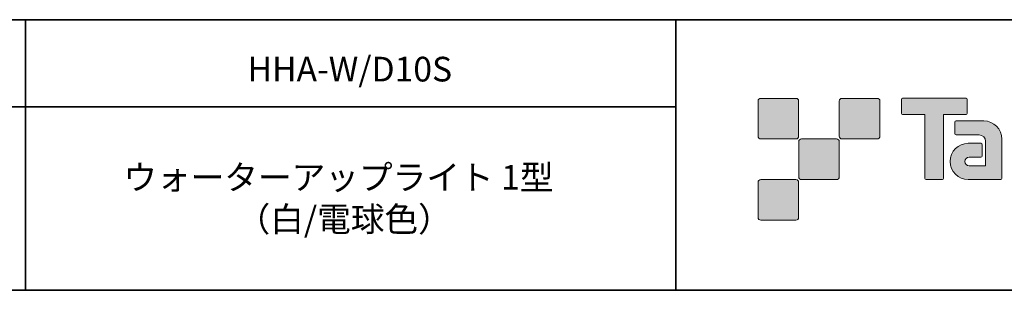
# Model space of a CAD drawing. Units: inches. Extents: x -46 to 343, y -348 to -71.
# Drawn here: x 160 to 251, y -348 to -323 of the extents above; entities that cross this region are included whole.
import ezdxf

# ---------------------------------------------------------------- set-up
doc = ezdxf.new("R2010")
doc.units = ezdxf.units.IN
doc.header["$MEASUREMENT"] = 0
doc.layers.add('_U+30EC_U+30A4_U+30E4_U+30FC 3', color=7, linetype='Continuous')

msp = doc.modelspace()

# ---------------------------------------------------------------- hatches: boundary and pattern name
at = {"layer": '_U+30EC_U+30A4_U+30E4_U+30FC 3'}
h = msp.add_hatch(color=29, dxfattribs=at)
h.dxf.hatch_style = 2
edge = h.paths.add_edge_path()
edge.add_spline(control_points=[(231.56, -334.338), (231.697, -334.338), (231.808, -334.226), (231.808, -334.089), (231.808, -334.089), (231.808, -330.84), (231.808, -330.84), (231.808, -330.702), (231.697, -330.591), (231.56, -330.591), (231.56, -330.591), (228.311, -330.591), (228.311, -330.591), (228.172, -330.591), (228.061, -330.702), (228.061, -330.84), (228.061, -330.84), (228.061, -334.089), (228.061, -334.089), (228.061, -334.226), (228.172, -334.338), (228.311, -334.338), (228.311, -334.338), (231.56, -334.338), (231.56, -334.338)], knot_values=[0, 0, 0, 0, 1, 1, 1, 2, 2, 2, 3, 3, 3, 4, 4, 4, 5, 5, 5, 6, 6, 6, 7, 7, 7, 8, 8, 8, 8], degree=3, periodic=1)
h = msp.add_hatch(color=29, dxfattribs=at)
h.dxf.hatch_style = 2
edge = h.paths.add_edge_path()
edge.add_spline(control_points=[(239.059, -334.338), (239.196, -334.338), (239.308, -334.226), (239.308, -334.089), (239.308, -334.089), (239.308, -330.84), (239.308, -330.84), (239.308, -330.702), (239.196, -330.591), (239.059, -330.591), (239.059, -330.591), (235.81, -330.591), (235.81, -330.591), (235.672, -330.591), (235.561, -330.702), (235.561, -330.84), (235.561, -330.84), (235.561, -334.089), (235.561, -334.089), (235.561, -334.226), (235.672, -334.338), (235.81, -334.338), (235.81, -334.338), (239.059, -334.338), (239.059, -334.338)], knot_values=[0, 0, 0, 0, 1, 1, 1, 2, 2, 2, 3, 3, 3, 4, 4, 4, 5, 5, 5, 6, 6, 6, 7, 7, 7, 8, 8, 8, 8], degree=3, periodic=1)
h = msp.add_hatch(color=29, dxfattribs=at)
h.dxf.hatch_style = 2
edge = h.paths.add_edge_path()
edge.add_spline(control_points=[(247.258, -330.588), (247.258, -330.588), (241.394, -330.588), (241.394, -330.588), (241.34, -330.588), (241.296, -330.632), (241.296, -330.686), (241.296, -330.686), (241.296, -331.982), (241.296, -331.982), (241.296, -332.036), (241.34, -332.08), (241.394, -332.08), (241.394, -332.08), (243.458, -332.08), (243.458, -332.08), (243.458, -332.08), (243.458, -337.985), (243.458, -337.985), (243.458, -338.047), (243.507, -338.094), (243.567, -338.094), (243.567, -338.094), (245.084, -338.094), (245.084, -338.094), (245.146, -338.094), (245.193, -338.047), (245.193, -337.985), (245.193, -337.985), (245.193, -332.08), (245.193, -332.08), (245.193, -332.08), (247.258, -332.08), (247.258, -332.08), (247.313, -332.08), (247.355, -332.036), (247.355, -331.982), (247.355, -331.982), (247.355, -330.686), (247.355, -330.686), (247.355, -330.632), (247.313, -330.588), (247.258, -330.588)], knot_values=[0, 0, 0, 0, 1, 1, 1, 2, 2, 2, 3, 3, 3, 4, 4, 4, 5, 5, 5, 6, 6, 6, 7, 7, 7, 8, 8, 8, 9, 9, 9, 10, 10, 10, 11, 11, 11, 12, 12, 12, 13, 13, 13, 14, 14, 14, 14], degree=3, periodic=1)
h = msp.add_hatch(color=29, dxfattribs=at)
h.dxf.hatch_style = 2
edge = h.paths.add_edge_path()
edge.add_spline(control_points=[(250.568, -337.985), (250.568, -338.047), (250.519, -338.094), (250.46, -338.094), (250.46, -338.094), (247.46, -338.094), (247.46, -338.094), (246.535, -338.094), (245.784, -337.344), (245.784, -336.418), (245.784, -335.492), (246.535, -334.742), (247.46, -334.742), (247.46, -334.742), (248.629, -334.742), (248.629, -334.742), (248.691, -334.742), (248.739, -334.791), (248.739, -334.852), (248.739, -334.852), (248.739, -335.916), (248.739, -335.916), (248.739, -335.976), (248.691, -336.025), (248.629, -336.025), (248.629, -336.025), (247.545, -336.026), (247.545, -336.026), (247.331, -336.026), (247.156, -336.201), (247.156, -336.416), (247.156, -336.631), (247.331, -336.807), (247.545, -336.807), (247.545, -336.807), (249.064, -336.805), (249.064, -336.805), (249.064, -336.805), (249.064, -334.557), (249.064, -334.557), (249.064, -334.228), (248.798, -333.961), (248.467, -333.961), (248.467, -333.961), (246.334, -333.961), (246.334, -333.961), (246.272, -333.961), (246.223, -333.913), (246.223, -333.852), (246.223, -333.852), (246.223, -332.783), (246.223, -332.783), (246.223, -332.723), (246.272, -332.674), (246.334, -332.674), (246.334, -332.674), (248.888, -332.674), (248.888, -332.674), (249.819, -332.674), (250.568, -333.427), (250.568, -334.358), (250.568, -334.358), (250.568, -337.985), (250.568, -337.985)], knot_values=[0, 0, 0, 0, 1, 1, 1, 2, 2, 2, 3, 3, 3, 4, 4, 4, 5, 5, 5, 6, 6, 6, 7, 7, 7, 8, 8, 8, 9, 9, 9, 10, 10, 10, 11, 11, 11, 12, 12, 12, 13, 13, 13, 14, 14, 14, 15, 15, 15, 16, 16, 16, 17, 17, 17, 18, 18, 18, 19, 19, 19, 20, 20, 20, 21, 21, 21, 21], degree=3, periodic=1)
h = msp.add_hatch(color=29, dxfattribs=at)
h.dxf.hatch_style = 2
edge = h.paths.add_edge_path()
edge.add_spline(control_points=[(235.309, -338.087), (235.446, -338.087), (235.557, -337.976), (235.557, -337.837), (235.557, -337.837), (235.557, -334.589), (235.557, -334.589), (235.557, -334.452), (235.446, -334.34), (235.309, -334.34), (235.309, -334.34), (232.061, -334.34), (232.061, -334.34), (231.923, -334.34), (231.809, -334.452), (231.809, -334.589), (231.809, -334.589), (231.809, -337.837), (231.809, -337.837), (231.809, -337.976), (231.923, -338.087), (232.061, -338.087), (232.061, -338.087), (235.309, -338.087), (235.309, -338.087)], knot_values=[0, 0, 0, 0, 1, 1, 1, 2, 2, 2, 3, 3, 3, 4, 4, 4, 5, 5, 5, 6, 6, 6, 7, 7, 7, 8, 8, 8, 8], degree=3, periodic=1)
h = msp.add_hatch(color=29, dxfattribs=at)
h.dxf.hatch_style = 2
edge = h.paths.add_edge_path()
edge.add_spline(control_points=[(231.56, -341.838), (231.697, -341.838), (231.808, -341.725), (231.808, -341.587), (231.808, -341.587), (231.808, -338.339), (231.808, -338.339), (231.808, -338.202), (231.697, -338.09), (231.56, -338.09), (231.56, -338.09), (228.311, -338.09), (228.311, -338.09), (228.172, -338.09), (228.061, -338.202), (228.061, -338.339), (228.061, -338.339), (228.061, -341.587), (228.061, -341.587), (228.061, -341.725), (228.172, -341.838), (228.311, -341.838), (228.311, -341.838), (231.56, -341.838), (231.56, -341.838)], knot_values=[0, 0, 0, 0, 1, 1, 1, 2, 2, 2, 3, 3, 3, 4, 4, 4, 5, 5, 5, 6, 6, 6, 7, 7, 7, 8, 8, 8, 8], degree=3, periodic=1)

# ---------------------------------------------------------------- linework, layer by layer
at = {"layer": '_U+30EC_U+30A4_U+30E4_U+30FC 3', "color": 29, "lineweight": 35}
for points in [[(-46.482, -323.332), (343.408, -323.332)], [(160.443, -323.332), (160.443, -348.308)], [(160.443, -323.332), (160.443, -348.308)], [(220.472, -323.332), (220.472, -348.308)], [(220.472, -323.332), (220.472, -348.308)], [(87.46, -331.375), (220.472, -331.375)], [(87.46, -331.375), (220.472, -331.375)], [(343.408, -348.308), (-46.482, -348.308)]]:
    msp.add_lwpolyline(points, dxfattribs=at)
at = {"layer": '_U+30EC_U+30A4_U+30E4_U+30FC 3', "lineweight": 0}
for points, knots in [([(231.56, -334.338), (231.697, -334.338), (231.808, -334.226), (231.808, -334.089), (231.808, -334.089), (231.808, -330.84), (231.808, -330.84), (231.808, -330.702), (231.697, -330.591), (231.56, -330.591), (231.56, -330.591), (228.311, -330.591), (228.311, -330.591), (228.172, -330.591), (228.061, -330.702), (228.061, -330.84), (228.061, -330.84), (228.061, -334.089), (228.061, -334.089), (228.061, -334.226), (228.172, -334.338), (228.311, -334.338), (228.311, -334.338), (231.56, -334.338), (231.56, -334.338)], [0, 0, 0, 0, 1, 1, 1, 2, 2, 2, 3, 3, 3, 4, 4, 4, 5, 5, 5, 6, 6, 6, 7, 7, 7, 8, 8, 8, 8]), ([(239.059, -334.338), (239.196, -334.338), (239.308, -334.226), (239.308, -334.089), (239.308, -334.089), (239.308, -330.84), (239.308, -330.84), (239.308, -330.702), (239.196, -330.591), (239.059, -330.591), (239.059, -330.591), (235.81, -330.591), (235.81, -330.591), (235.672, -330.591), (235.561, -330.702), (235.561, -330.84), (235.561, -330.84), (235.561, -334.089), (235.561, -334.089), (235.561, -334.226), (235.672, -334.338), (235.81, -334.338), (235.81, -334.338), (239.059, -334.338), (239.059, -334.338)], [0, 0, 0, 0, 1, 1, 1, 2, 2, 2, 3, 3, 3, 4, 4, 4, 5, 5, 5, 6, 6, 6, 7, 7, 7, 8, 8, 8, 8]), ([(247.258, -330.588), (247.258, -330.588), (241.394, -330.588), (241.394, -330.588), (241.34, -330.588), (241.296, -330.632), (241.296, -330.686), (241.296, -330.686), (241.296, -331.982), (241.296, -331.982), (241.296, -332.036), (241.34, -332.08), (241.394, -332.08), (241.394, -332.08), (243.458, -332.08), (243.458, -332.08), (243.458, -332.08), (243.458, -337.985), (243.458, -337.985), (243.458, -338.047), (243.507, -338.094), (243.567, -338.094), (243.567, -338.094), (245.084, -338.094), (245.084, -338.094), (245.146, -338.094), (245.193, -338.047), (245.193, -337.985), (245.193, -337.985), (245.193, -332.08), (245.193, -332.08), (245.193, -332.08), (247.258, -332.08), (247.258, -332.08), (247.313, -332.08), (247.355, -332.036), (247.355, -331.982), (247.355, -331.982), (247.355, -330.686), (247.355, -330.686), (247.355, -330.632), (247.313, -330.588), (247.258, -330.588)], [0, 0, 0, 0, 1, 1, 1, 2, 2, 2, 3, 3, 3, 4, 4, 4, 5, 5, 5, 6, 6, 6, 7, 7, 7, 8, 8, 8, 9, 9, 9, 10, 10, 10, 11, 11, 11, 12, 12, 12, 13, 13, 13, 14, 14, 14, 14]), ([(250.568, -337.985), (250.568, -338.047), (250.519, -338.094), (250.46, -338.094), (250.46, -338.094), (247.46, -338.094), (247.46, -338.094), (246.535, -338.094), (245.784, -337.344), (245.784, -336.418), (245.784, -335.492), (246.535, -334.742), (247.46, -334.742), (247.46, -334.742), (248.629, -334.742), (248.629, -334.742), (248.691, -334.742), (248.739, -334.791), (248.739, -334.852), (248.739, -334.852), (248.739, -335.916), (248.739, -335.916), (248.739, -335.976), (248.691, -336.025), (248.629, -336.025), (248.629, -336.025), (247.545, -336.026), (247.545, -336.026), (247.331, -336.026), (247.156, -336.201), (247.156, -336.416), (247.156, -336.631), (247.331, -336.807), (247.545, -336.807), (247.545, -336.807), (249.064, -336.805), (249.064, -336.805), (249.064, -336.805), (249.064, -334.557), (249.064, -334.557), (249.064, -334.228), (248.798, -333.961), (248.467, -333.961), (248.467, -333.961), (246.334, -333.961), (246.334, -333.961), (246.272, -333.961), (246.223, -333.913), (246.223, -333.852), (246.223, -333.852), (246.223, -332.783), (246.223, -332.783), (246.223, -332.723), (246.272, -332.674), (246.334, -332.674), (246.334, -332.674), (248.888, -332.674), (248.888, -332.674), (249.819, -332.674), (250.568, -333.427), (250.568, -334.358), (250.568, -334.358), (250.568, -337.985), (250.568, -337.985)], [0, 0, 0, 0, 1, 1, 1, 2, 2, 2, 3, 3, 3, 4, 4, 4, 5, 5, 5, 6, 6, 6, 7, 7, 7, 8, 8, 8, 9, 9, 9, 10, 10, 10, 11, 11, 11, 12, 12, 12, 13, 13, 13, 14, 14, 14, 15, 15, 15, 16, 16, 16, 17, 17, 17, 18, 18, 18, 19, 19, 19, 20, 20, 20, 21, 21, 21, 21]), ([(235.309, -338.087), (235.446, -338.087), (235.557, -337.976), (235.557, -337.837), (235.557, -337.837), (235.557, -334.589), (235.557, -334.589), (235.557, -334.452), (235.446, -334.34), (235.309, -334.34), (235.309, -334.34), (232.061, -334.34), (232.061, -334.34), (231.923, -334.34), (231.809, -334.452), (231.809, -334.589), (231.809, -334.589), (231.809, -337.837), (231.809, -337.837), (231.809, -337.976), (231.923, -338.087), (232.061, -338.087), (232.061, -338.087), (235.309, -338.087), (235.309, -338.087)], [0, 0, 0, 0, 1, 1, 1, 2, 2, 2, 3, 3, 3, 4, 4, 4, 5, 5, 5, 6, 6, 6, 7, 7, 7, 8, 8, 8, 8]), ([(231.56, -341.838), (231.697, -341.838), (231.808, -341.725), (231.808, -341.587), (231.808, -341.587), (231.808, -338.339), (231.808, -338.339), (231.808, -338.202), (231.697, -338.09), (231.56, -338.09), (231.56, -338.09), (228.311, -338.09), (228.311, -338.09), (228.172, -338.09), (228.061, -338.202), (228.061, -338.339), (228.061, -338.339), (228.061, -341.587), (228.061, -341.587), (228.061, -341.725), (228.172, -341.838), (228.311, -341.838), (228.311, -341.838), (231.56, -341.838), (231.56, -341.838)], [0, 0, 0, 0, 1, 1, 1, 2, 2, 2, 3, 3, 3, 4, 4, 4, 5, 5, 5, 6, 6, 6, 7, 7, 7, 8, 8, 8, 8])]:
    msp.add_open_spline(points, degree=3, knots=knots, dxfattribs=at)

# ---------------------------------------------------------------- texts
at = {"layer": '_U+30EC_U+30A4_U+30E4_U+30FC 3', "color": 29, "char_height": 2.27787, "attachment_point": 7}
for s, insert in [('\\fMS Gothic|b0|i0|c0|p34;\\W1;HHA-W/D10S', (180.933, -329.033)), ('\\fMS Gothic|b0|i0|c0|p34;\\W1;ウォーターアップライト 1型', (169.463, -339.022)), ('\\fMS Gothic|b0|i0|c0|p34;\\W1;（白/電球色）', (179.919, -342.882))]:
    msp.add_mtext(s, dxfattribs=dict(at, insert=insert))

doc.saveas('drawing.dxf')
